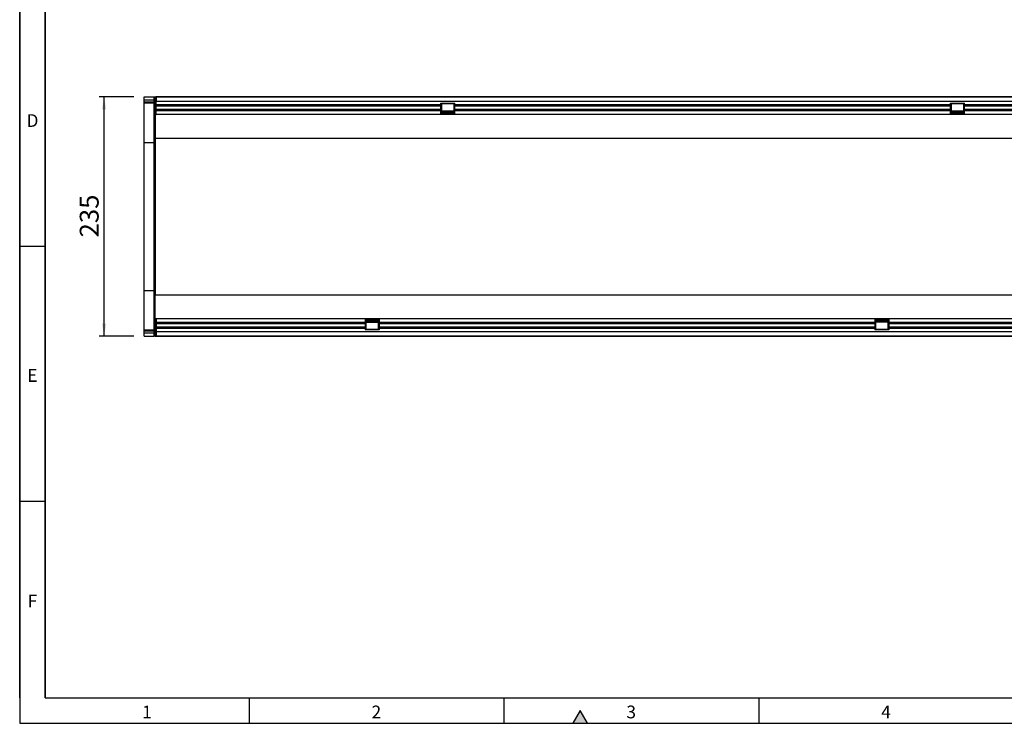
# Model space of a CAD drawing. Units: millimetres. Extents: x 75 to 2081, y 25 to 1460.
# Drawn here: x 75 to 1041, y 25 to 715 of the extents above; entities that cross this region are included whole.
import ezdxf

# ---------------------------------------------------------------- set-up
doc = ezdxf.new("R2010")
doc.units = ezdxf.units.MM
doc.header["$LTSCALE"] = 5
doc.layers.get('0').update_dxf_attribs({"color": 1})
doc.layers.add('133712', color=7, linetype='Continuous')
doc.layers.add('DIMENSION', color=3, linetype='Continuous')
doc.styles.add('SLDTEXTSTYLE0', font='TXT', dxfattribs={"width": 0.605})
doc.dimstyles.new('SLDDIMSTYLE0', dxfattribs={"dimtxt": 17.978231, "dimasz": 12.5, "dimexe": 0, "dimexo": 0.0625, "dimgap": 4.494558, "dimtad": 1, "dimrnd": 1e-09, "dimzin": 12, "dimdsep": 46, "dimtxsty": 'SLDTEXTSTYLE0', "dimsah": 1, "dimcen": 0.09, "dimadec": 0, "dimazin": 3, "dimtfac": 1, "dimtofl": 0, "dimtmove": 0, "dimatfit": 3, "dimfxl": 0, "dimfrac": 2, "dimtolj": 1, "dimtzin": 12, "dimarcsym": 0})

# ---------------------------------------------------------------- blocks, each defined once
blk = doc.blocks.new('1081476-M__D_8')
at = {"layer": 'DIMENSION'}
for p, q in [((186.97, 639.54), (152.81, 639.54)), ((157.81, 404.54), (157.81, 639.54)), ((186.97, 404.54), (152.81, 404.54))]:
    blk.add_line(p, q, dxfattribs=at)
for points in [[(157.81, 639.54), (155.81, 627.04), (159.81, 627.04)], [(157.81, 404.54), (159.81, 417.04), (155.81, 417.04)]]:
    blk.add_solid(points, dxfattribs=at)
at = {"layer": 'DIMENSION', "insert": (133.94, 501.46), "char_height": 18.521, "attachment_point": 1, "rotation": 90, "style": 'SLDTEXTSTYLE0'}
blk.add_mtext('235', dxfattribs=at)
blk = doc.blocks.new('1081476-M_Top_view')
for p, q in [((-511, 232.21), (-511, 235)), ((-511, 235), (-500.97, 235)), ((-511, 231.5), (-511, 232.21)), ((-511, 232.21), (-500.97, 231.94)), ((-500.97, 235), (-500, 235)), ((-500.97, 231.94), (-500.97, 235)), ((-500.97, 231.94), (-500, 231.94)), ((-500, 235), (-499.5, 235)), ((-500, 217.5), (-500, 235)), ((-499.5, 234), (-499.5, 235)), ((-499, 235), (-499.5, 235)), ((-499.5, 235), (499.5, 235)), ((-499, 234), (-499.5, 234)), ((-499, 235), (-499, 230.75)), ((499, 235), (-499, 235)), ((-511, 230.25), (-511, 231.5)), ((-500.96, 231.24), (-511, 231.5)), ((-511, 228.79), (-511, 230.25)), ((-511, 230.25), (-500.96, 229.99)), ((-500.97, 228.53), (-511, 228.79)), ((-511, 190.04), (-511, 228.79)), ((-500.97, 190.02), (-500.97, 228.53)), ((-500.96, 229.99), (-500.96, 231.24)), ((-499, 230.75), (499, 230.75)), ((-499, 217.5), (-499, 230.75)), ((499, 230.14), (-499, 230.14)), ((-219.7, 227.07), (-499, 227.07)), ((-219.7, 225.57), (-499, 225.57)), ((-219.7, 222.5), (-499, 222.5)), ((-219.7, 228.5), (-206, 228.5)), ((-219.7, 227.07), (-219.7, 228.5)), ((-219.1, 227.85), (-219.7, 227.85)), ((-219.7, 225.57), (-219.7, 227.07)), ((-219.7, 222.5), (-219.7, 225.57)), ((-219.1, 224.78), (-219.7, 224.78)), ((-219.1, 223.28), (-219.7, 223.28)), ((-219.7, 221), (-219.7, 222.5)), ((-206.6, 228), (-219.1, 228)), ((-219.1, 228), (-219.1, 227.85)), ((-219.1, 227.85), (-219.1, 224.78)), ((-219.1, 224.78), (-219.1, 223.28)), ((-219.1, 223.28), (-219.1, 220.21)), ((-206.6, 227.85), (-206.6, 228)), ((-206.6, 224.78), (-206.6, 227.85)), ((-206, 227.85), (-206.6, 227.85)), ((-206.6, 223.28), (-206.6, 224.78)), ((-206, 224.78), (-206.6, 224.78)), ((-206.6, 220.21), (-206.6, 223.28)), ((-206, 223.28), (-206.6, 223.28)), ((-206, 227.07), (-206, 228.5)), ((-206, 225.57), (-206, 227.07)), ((280.3, 227.07), (-206, 227.07)), ((-206, 222.5), (-206, 225.57)), ((280.3, 225.57), (-206, 225.57)), ((-206, 221), (-206, 222.5)), ((280.3, 222.5), (-206, 222.5)), ((280.3, 228.5), (294, 228.5)), ((280.3, 227.07), (280.3, 228.5)), ((280.9, 227.85), (280.3, 227.85)), ((280.3, 225.57), (280.3, 227.07)), ((280.3, 222.5), (280.3, 225.57)), ((280.9, 224.78), (280.3, 224.78)), ((280.9, 223.28), (280.3, 223.28)), ((280.3, 221), (280.3, 222.5)), ((293.4, 228), (280.9, 228)), ((280.9, 228), (280.9, 227.85)), ((280.9, 227.85), (280.9, 224.78)), ((280.9, 224.78), (280.9, 223.28)), ((280.9, 223.28), (280.9, 220.21)), ((293.4, 227.85), (293.4, 228)), ((293.4, 224.78), (293.4, 227.85)), ((294, 227.85), (293.4, 227.85)), ((293.4, 223.28), (293.4, 224.78)), ((294, 224.78), (293.4, 224.78)), ((293.4, 220.21), (293.4, 223.28)), ((294, 223.28), (293.4, 223.28)), ((294, 227.07), (294, 228.5)), ((294, 225.57), (294, 227.07)), ((499, 227.07), (294, 227.07)), ((294, 222.5), (294, 225.57)), ((499, 225.57), (294, 225.57)), ((294, 221), (294, 222.5)), ((499, 222.5), (294, 222.5)), ((-500, 217.5), (-499, 217.5)), ((-500, 217.5), (-500, 194.45)), ((-219.7, 221), (-499, 221)), ((-219.7, 217.5), (-499, 217.5)), ((-219.7, 217.5), (-219.7, 221)), ((-219.1, 220.21), (-219.7, 220.21)), ((-219.1, 218.5), (-219.7, 218.5)), ((-206, 217.77), (-219.7, 217.77)), ((-206, 217.5), (-219.7, 217.5)), ((-219.1, 221.05), (-206.6, 221.05)), ((-206.6, 220.77), (-219.1, 220.77)), ((-219.1, 220.21), (-219.1, 218.5)), ((-219.1, 220.04), (-206.6, 220.04)), ((-219.1, 219.18), (-206.6, 219.18)), ((-206.6, 218.5), (-206.6, 220.21)), ((-206, 220.21), (-206.6, 220.21)), ((-206, 218.5), (-206.6, 218.5)), ((-206, 217.5), (-206, 221)), ((280.3, 221), (-206, 221)), ((280.3, 217.5), (-206, 217.5)), ((280.3, 217.5), (280.3, 221)), ((280.9, 220.21), (280.3, 220.21)), ((280.9, 218.5), (280.3, 218.5)), ((294, 217.77), (280.3, 217.77)), ((294, 217.5), (280.3, 217.5)), ((280.9, 221.05), (293.4, 221.05)), ((293.4, 220.77), (280.9, 220.77)), ((280.9, 220.21), (280.9, 218.5)), ((280.9, 220.04), (293.4, 220.04)), ((280.9, 219.18), (293.4, 219.18)), ((293.4, 218.5), (293.4, 220.21)), ((294, 220.21), (293.4, 220.21)), ((294, 218.5), (293.4, 218.5)), ((294, 217.5), (294, 221)), ((499, 221), (294, 221)), ((499, 217.5), (294, 217.5)), ((-500, 194.45), (-500, 40.55)), ((-500, 194.45), (500, 194.45)), ((-511, 44.96), (-511, 190.04)), ((-511, 190.04), (-500.97, 190.02)), ((-500.97, 44.98), (-500.97, 190.02)), ((-511, 44.96), (-500.97, 44.98)), ((-511, 6.21), (-511, 44.96)), ((-500.97, 6.47), (-500.97, 44.98)), ((-500, 17.5), (-500, 40.55)), ((-500, 40.55), (500, 40.55)), ((-500, 17.5), (-499, 17.5)), ((-500, 17.5), (-500, 0)), ((-499, 17.5), (-499, 4.25)), ((-499, 17.5), (-294, 17.5)), ((-499, 14), (-294, 14)), ((-499, 12.5), (-294, 12.5)), ((-294, 17.5), (-294, 14)), ((-294, 17.5), (-280.3, 17.5)), ((-294, 17.23), (-280.3, 17.23)), ((-294, 16.5), (-293.4, 16.5)), ((-294, 14.79), (-293.4, 14.79)), ((-294, 14), (-294, 12.5)), ((-294, 12.5), (-294, 9.43)), ((-294, 11.72), (-293.4, 11.72)), ((-294, 10.22), (-293.4, 10.22)), ((-293.4, 16.5), (-293.4, 14.79)), ((-280.9, 15.82), (-293.4, 15.82)), ((-280.9, 14.96), (-293.4, 14.96)), ((-293.4, 14.79), (-293.4, 11.72)), ((-293.4, 14.23), (-280.9, 14.23)), ((-293.4, 13.95), (-280.9, 13.95)), ((-293.4, 11.72), (-293.4, 10.22)), ((-293.4, 10.22), (-293.4, 7.15)), ((-280.9, 14.79), (-280.9, 16.5)), ((-280.9, 16.5), (-280.3, 16.5)), ((-280.9, 11.72), (-280.9, 14.79)), ((-280.9, 14.79), (-280.3, 14.79)), ((-280.9, 10.22), (-280.9, 11.72)), ((-280.9, 11.72), (-280.3, 11.72)), ((-280.9, 7.15), (-280.9, 10.22)), ((-280.9, 10.22), (-280.3, 10.22)), ((-280.3, 17.5), (206, 17.5)), ((-280.3, 17.5), (-280.3, 14)), ((-280.3, 14), (-280.3, 12.5)), ((-280.3, 14), (206, 14)), ((-280.3, 12.5), (-280.3, 9.43)), ((-280.3, 12.5), (206, 12.5)), ((206, 17.5), (206, 14)), ((206, 17.5), (219.7, 17.5)), ((206, 17.23), (219.7, 17.23)), ((206, 16.5), (206.6, 16.5)), ((206, 14.79), (206.6, 14.79)), ((206, 14), (206, 12.5)), ((206, 12.5), (206, 9.43)), ((206, 11.72), (206.6, 11.72)), ((206, 10.22), (206.6, 10.22)), ((206.6, 16.5), (206.6, 14.79)), ((219.1, 15.82), (206.6, 15.82)), ((219.1, 14.96), (206.6, 14.96)), ((206.6, 14.79), (206.6, 11.72)), ((206.6, 14.23), (219.1, 14.23)), ((219.1, 13.95), (206.6, 13.95)), ((206.6, 11.72), (206.6, 10.22)), ((206.6, 10.22), (206.6, 7.15)), ((219.1, 16.5), (219.7, 16.5)), ((219.1, 14.79), (219.1, 16.5)), ((219.1, 11.72), (219.1, 14.79)), ((219.1, 14.79), (219.7, 14.79)), ((219.1, 10.22), (219.1, 11.72)), ((219.1, 11.72), (219.7, 11.72)), ((219.1, 7.15), (219.1, 10.22)), ((219.1, 10.22), (219.7, 10.22)), ((219.7, 17.5), (219.7, 14)), ((219.7, 17.5), (499, 17.5)), ((219.7, 14), (219.7, 12.5)), ((219.7, 14), (499, 14)), ((219.7, 12.5), (219.7, 9.43)), ((219.7, 12.5), (499, 12.5)), ((-511, 6.21), (-500.97, 6.47)), ((-511, 4.75), (-511, 6.21)), ((-500.96, 5.01), (-511, 4.75)), ((-511, 3.5), (-511, 4.75)), ((-511, 3.5), (-500.96, 3.77)), ((-511, 2.8), (-511, 3.5)), ((-500.97, 3.06), (-511, 2.8)), ((-511, 0), (-511, 2.8)), ((-500.97, 3.06), (-500, 3.06)), ((-500.97, 0), (-500.97, 3.06)), ((-500.96, 3.77), (-500.96, 5.01)), ((-499.5, 1), (-499.5, 0)), ((-499.5, 1), (-499, 1)), ((-499.5, 0), (-499, 0)), ((499.5, 0), (-499.5, 0)), ((-499, 9.43), (-294, 9.43)), ((-499, 7.93), (-294, 7.93)), ((-499, 4.86), (499, 4.86)), ((499, 4.25), (-499, 4.25)), ((-499, 4.25), (-499, 0)), ((-499, 0), (499, 0)), ((-294, 9.43), (-294, 7.93)), ((-294, 7.93), (-294, 6.5)), ((-294, 7.15), (-293.4, 7.15)), ((-280.3, 6.5), (-294, 6.5)), ((-293.4, 7.15), (-293.4, 7)), ((-293.4, 7), (-280.9, 7)), ((-280.9, 7), (-280.9, 7.15)), ((-280.9, 7.15), (-280.3, 7.15)), ((-280.3, 9.43), (-280.3, 7.93)), ((-280.3, 9.43), (206, 9.43)), ((-280.3, 7.93), (-280.3, 6.5)), ((-280.3, 7.93), (206, 7.93)), ((206, 9.43), (206, 7.93)), ((206, 7.93), (206, 6.5)), ((206, 7.15), (206.6, 7.15)), ((219.7, 6.5), (206, 6.5)), ((206.6, 7.15), (206.6, 7)), ((206.6, 7), (219.1, 7)), ((219.1, 7), (219.1, 7.15)), ((219.1, 7.15), (219.7, 7.15)), ((219.7, 9.43), (219.7, 7.93)), ((219.7, 9.43), (499, 9.43)), ((219.7, 7.93), (219.7, 6.5)), ((219.7, 7.93), (499, 7.93)), ((-511, 0), (-500.97, 0)), ((-500, 0), (-500.97, 0)), ((-500, 0), (-499.5, 0)), ((80, -0.2), (80, 0)), ((83, -0.2), (80, -0.2)), ((83, 0), (83, -0.2)), ((175, -0.2), (83, -0.2)), ((175, -0.2), (175, 0)), ((178, -0.2), (175, -0.2)), ((178, 0), (178, -0.2))]:
    blk.add_line(p, q)
for centre, radius, start, end in [((-501, 227.53), 1, 0, 88.5), ((-500.86, 230.36), 0.88, 11.01635, 96.46164), ((-500.86, 229.12), 0.88, 11.01635, 96.46164), ((-500.74, 186.64), 3.39, 77.45306, 94.02664), ((-500.74, 48.36), 3.39, 265.97336, 282.54694), ((-501, 7.47), 1, 271.5, 0), ((-500.86, 5.89), 0.88, 263.55144, 349.00805), ((-500.86, 4.64), 0.88, 263.55144, 349.00805)]:
    blk.add_arc(centre, radius, start, end)
for centre, major_axis, ratio, start_param, end_param in [((-501, 231.94), (-0.03, 1), 0.026096, 3.925623, 4.710336), ((-501, 233.53), (-0.03, 5), 0.005228, 3.141428, 3.926827), ((-501, 1.47), (0.03, 5), 0.005228, 5.498637, 6.28335), ((-501, 3.06), (0.03, 1), 0.026096, 4.714442, 5.49984)]:
    blk.add_ellipse(centre, major_axis=major_axis, ratio=ratio, start_param=start_param, end_param=end_param)

msp = doc.modelspace()

# ---------------------------------------------------------------- hatches: boundary and pattern name
msp.add_hatch(color=256).paths.add_polyline_path([(632.217, 25), (625, 37.5), (617.783, 25)], flags=0)

# ---------------------------------------------------------------- linework, layer by layer
for p, q in [((75, 1460), (75, 25)), ((75, 50), (75, 1460)), ((100, 1435), (100, 50)), ((100, 50), (100, 1435)), ((100, 492.5), (75, 492.5)), ((100, 242.5), (75, 242.5)), ((100, 50), (2050, 50)), ((300, 50), (300, 25)), ((550, 50), (550, 25)), ((800, 50), (800, 25)), ((625, 37.5), (617.783, 25)), ((632.217, 25), (625, 37.5)), ((75, 25), (2075, 25)), ((617.783, 25), (632.217, 25))]:
    msp.add_line(p, q)

# ---------------------------------------------------------------- block references
at = {"layer": '133712'}
msp.add_blockref('1081476-M_Top_view', (707.971, 404.536), dxfattribs=at)

# ---------------------------------------------------------------- texts
at = {"char_height": 12.5, "attachment_point": 2, "style": 'SLDTEXTSTYLE0'}
for s, insert in [('D', (87.552, 622.363)), ('E', (87.435, 372.363)), ('F', (87.53, 151.113)), ('1', (199.913, 42.363)), ('2', (424.913, 42.363)), ('3', (674.913, 42.363)), ('4', (924.913, 42.363))]:
    msp.add_mtext(s, dxfattribs=dict(at, insert=insert))

# ---------------------------------------------------------------- dimensions: what is measured, and where the dimension line sits
at = {"layer": 'DIMENSION'}
dim = msp.add_linear_dim(base=(157.815, 639.536), p1=(196.971, 404.536), p2=(196.971, 639.536), angle=90, dimstyle='SLDDIMSTYLE0', dxfattribs=at)
dim.commit()
dim.dimension.update_dxf_attribs({"geometry": '1081476-M__D_8', "text_midpoint": (157.815, 522.036), "dimtype": 160})

doc.saveas('drawing.dxf')
